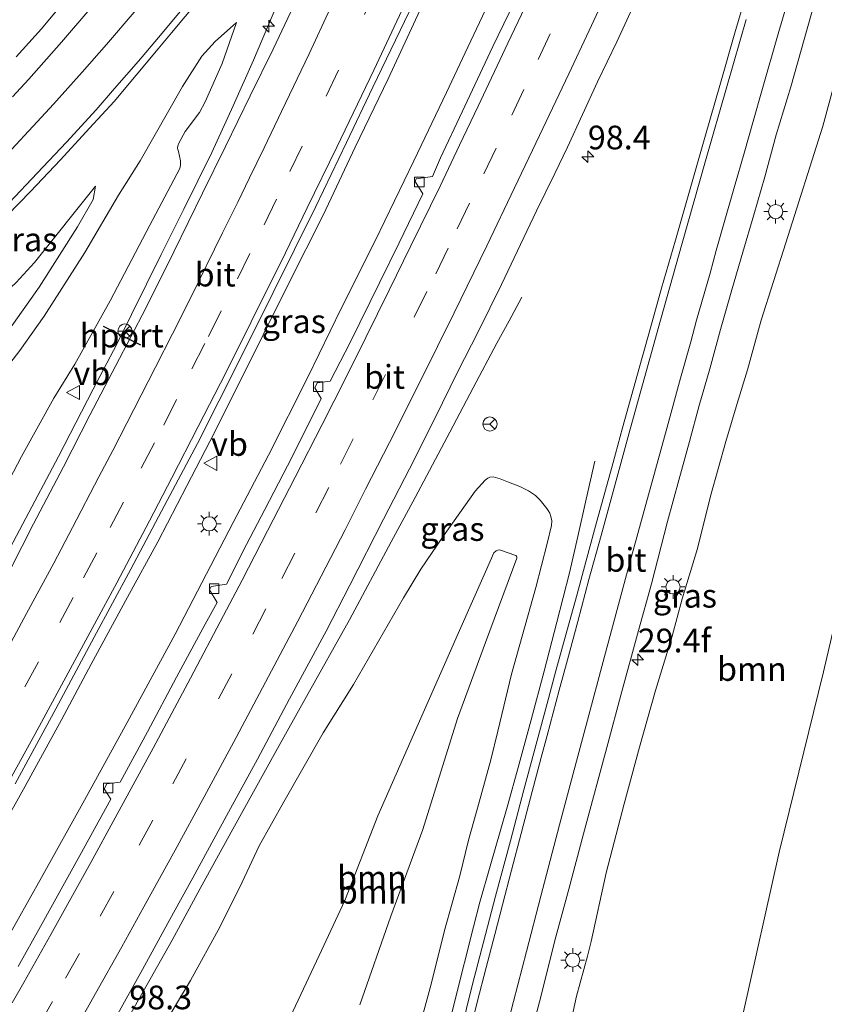
# Model space of a CAD drawing. Units: metres. Extents: x 142158 to 150002, y 468748 to 475002.
# Drawn here: x 145108 to 145193, y 471865 to 471969 of the extents above; entities that cross this region are included whole.
import ezdxf
from ezdxf.enums import TextEntityAlignment as Align

# ---------------------------------------------------------------- set-up
doc = ezdxf.new("R2010")
doc.units = ezdxf.units.M
doc.linetypes.add('VW-3-9_STREEP', pattern=[12, 3, -9])
doc.layers.get('0').update_dxf_attribs({"lineweight": 25})
for name, color, linetype, lineweight in [('B-ME-AM-KILOMETR-S-B1', 7, 'Continuous', 18), ('B-ME-BV-GELEIDECONSTRUCTIE-GELEIDERAIL-L-B1', 213, 'BV-GELEIDERAIL', 18), ('B-ME-GR-BOOM-GV-B6', 93, 'Continuous', 18), ('B-ME-GW-KRUINLIJN-L-B1', 93, 'Continuous', 18), ('B-ME-GW-TEENLIJN-L-B1', 93, 'Continuous', 18), ('B-ME-IE-GRASLAND-GV-B6', 93, 'Continuous', 18), ('B-ME-IE-MEUBILAIR_WEGMEUBILAIR-LICHTMAST-S-B1', 8, 'Continuous', 18), ('B-ME-VH-VERH_SOORT-BITUMEN-GV-B6', 8, 'IE-TERREINAFSCHEIDING-NATUURLIJK-HOUTWAL', 18), ('B-ME-VV-KOLK-S-B1', 8, 'Continuous', 18), ('B-ME-VW-MARKERING-39STREEP-015-L-B1', 255, 'VW-3-9_STREEP', 18), ('B-ME-VW-MARKERING-STREEP-015-L-B1', 7, 'Continuous', 18), ('B-ME-VW-MEUBILAIR_WEGMEUBILAIR-RONA-S-B1', 8, 'Continuous', 18), ('B-ME-VW-MEUBILAIR_WEGMEUBILAIR-VERKEERSBORD-S-B1', 8, 'Continuous', 18), ('B-ME-VW-PORTAAL-L-B1', 10, 'Continuous', 25)]:
    doc.layers.add(name, color=color, linetype=linetype, lineweight=lineweight)
doc.styles.add('NLCS-ISO', font='NLCS-ISO.TTF')
doc.linetypes.add('BV-GELEIDERAIL', pattern='A,10,-3,[108,NLCS.SHX,S=1,R=0,X=0,Y=0],-3', length=16)
doc.linetypes.add('IE-TERREINAFSCHEIDING-NATUURLIJK-HOUTWAL', pattern='A,7,-1.5,[67,NLCS.SHX,S=0.75,R=45,X=0,Y=0],-1.5,7,-1.5,[70,NLCS.SHX,S=0.75,R=0,X=0,Y=0],-1.5', length=20)

# ---------------------------------------------------------------- blocks, each defined once
blk = doc.blocks.new('verkeersbord')
for p, q in [((0, 0.75), (-0.75, -0.625)), ((0.75, -0.625), (0, 0.75)), ((-0.75, -0.625), (0.75, -0.625))]:
    blk.add_line(p, q)
blk = doc.blocks.new('wegwijzer')
for q in [(-0.53, -0.53), (0, 0.75), (0.53, -0.53)]:
    blk.add_line((0, 0), q)
blk.add_circle((0, 0), 0.75)
blk = doc.blocks.new('hecto')
for p, q in [((0, 0.625), (-0.625, 0)), ((0, -0.625), (0, 0.625)), ((-0.625, 0), (0.625, 0)), ((0.625, 0), (0, -0.625))]:
    blk.add_line(p, q)
blk = doc.blocks.new('kolk')
blk.add_lwpolyline([(-0.5, -0.5), (0.5, -0.5), (0.5, 0.5), (-0.5, 0.5)], close=True)
blk = doc.blocks.new('lantaarnpaal')
for p, q in [((0, 0.75), (0, 1.25)), ((-0.75, 0), (-1.25, 0)), ((-0.88, 0.88), (-0.53, 0.53)), ((0.53, 0.53), (0.88, 0.88)), ((0.75, 0), (1.25, 0)), ((-0.53, -0.53), (-0.88, -0.88)), ((0, -0.75), (0, -1.25)), ((0.53, -0.53), (0.88, -0.88))]:
    blk.add_line(p, q)
blk.add_circle((0, 0), 0.75)

msp = doc.modelspace()

# ---------------------------------------------------------------- linework, layer by layer
at = {"layer": 'B-ME-BV-GELEIDECONSTRUCTIE-GELEIDERAIL-L-B1'}
for points in [[(145099.5459, 471871.7166, 10.236), (145101.0042, 471874.2784, 10.2162), (145102.945, 471877.8072, 10.1262), (145106.1245, 471883.6003, 10.1162), (145108.7126, 471888.2869, 10.0612), (145112.5494, 471895.2966, 9.9862), (145115.702, 471901.1539, 9.8462), (145119.5263, 471908.216, 9.8312), (145122.7037, 471914.0888, 9.7212), (145125.7925, 471919.9693, 9.5812), (145128.2212, 471924.6796, 9.4962), (145131.1961, 471930.6262, 9.4562), (145136.5311, 471941.3984, 9.294), (145140.1766, 471948.5644, 9.1602), (145143.5307, 471955.7399, 9.0002), (145147.008, 471962.9506, 8.9032), (145150.363, 471970.1584, 8.7182), (145152.6122, 471975.0462, 8.6782), (145155.3725, 471981.09, 8.5082), (145158.7622, 471988.3864, 8.4032), (145160.3466, 471991.9433, 8.3632), (145163.0852, 471997.9603, 8.2982), (145165.8646, 472004.1277, 8.1932), (145167.2565, 472007.3013, 8.1626)], [(145104.4134, 471867.9192, 10.2551), (145105.2181, 471869.3524, 10.2384), (145110.4374, 471878.6515, 10.1084), (145114.9671, 471886.8002, 9.9634), (145119.4733, 471895.0056, 9.8634), (145124.5496, 471904.3406, 9.7934), (145130.6741, 471916.1152, 9.6504), (145134.3774, 471923.2101, 9.533), (145138.5737, 471931.5328, 9.368), (145142.0755, 471938.722, 9.203), (145145.6363, 471945.8624, 9.083), (145149.7249, 471954.285, 8.983), (145153.1654, 471961.5176, 8.823), (145155.4302, 471966.306, 8.758), (145158.8453, 471973.5511, 8.623), (145162.2303, 471980.7901, 8.458), (145165.5408, 471987.9862, 8.368), (145167.2244, 471991.6331, 8.283), (145169.4101, 471996.5165, 8.183), (145172.1258, 472002.5978, 8.093), (145173.182, 472005.0087, 8.0698)], [(145089.0757, 471880.7485, 9.9038), (145089.219, 471881.0053, 9.904), (145091.8704, 471885.7, 9.839), (145094.445, 471890.3319, 9.774), (145097.0747, 471894.9542, 9.754), (145100.3181, 471900.7571, 9.659), (145104.7538, 471908.971, 9.554), (145108.4848, 471915.9816, 9.4204), (145112.2476, 471923.0814, 9.3154), (145115.899, 471930.1733, 9.1754), (145118.3792, 471934.935, 9.1054), (145123.0845, 471944.4035, 9.0104), (145125.4597, 471949.1791, 8.9004), (145128.4058, 471955.1881, 8.8154), (145130.6732, 471960.0852, 8.7304), (145132.8098, 471964.9285, 8.6504), (145134.8983, 471969.8017, 8.3504), (145136.4203, 471973.4899, 8.1354), (145137.4771, 471975.9751, 7.9454), (145138.951, 471979.6693, 7.7354), (145140.4715, 471983.5517, 7.4804)], [(145116.0868, 471857.5441, 10.5304), (145118.3765, 471861.6204, 10.472), (145124.2318, 471872.0314, 10.352), (145127.4134, 471877.8726, 10.317), (145130.6275, 471883.7364, 10.237), (145135.1652, 471891.9422, 10.092), (145138.4126, 471897.7492, 9.987), (145142.9385, 471905.8555, 9.832), (145147.3485, 471914.0651, 9.727), (145149.8697, 471918.7472, 9.662), (145153.5196, 471925.6353, 9.472), (145155.9911, 471930.3252, 9.147), (145158.4903, 471935.0597, 8.7922), (145159.7695, 471937.4133, 8.6572), (145161.1201, 471939.8993, 8.5222)], [(145145.8895, 471831.7813, 8.2313), (145145.944, 471832.0245, 8.2332), (145147.1511, 471837.2209, 8.2598), (145148.0851, 471841.1053, 8.269), (145149.6224, 471847.6132, 8.294), (145150.9014, 471852.7481, 8.272), (145152.4702, 471859.2139, 8.319), (145154.0853, 471865.7648, 8.313), (145156.0196, 471873.4269, 8.369), (145156.6918, 471876.0435, 8.374), (145157.7762, 471879.8491, 8.379), (145158.8871, 471883.7256, 8.399), (145159.6427, 471886.3, 8.399), (145160.7321, 471890.2349, 8.394), (145162.1181, 471895.2761, 8.399), (145163.4684, 471900.4301, 8.334), (145164.8139, 471905.6047, 8.239), (145166.1433, 471910.7893, 8.109), (145167.0198, 471914.6464, 7.969), (145167.9086, 471918.5715, 7.884), (145168.833, 471922.5896, 7.749)]]:
    msp.add_polyline3d(points, dxfattribs=at)
at = {"layer": 'B-ME-GR-BOOM-GV-B6'}
for points in [[(145212.3288, 471983.5291, 3.1724), (145206.4946, 471959.3988, 3.11), (145201.7235, 471938.7284, 2.9276), (145197.9451, 471921.7841, 2.7658), (145192.9404, 471900.3376, 2.6858), (145188.2763, 471881.3291, 2.6658), (145184.4139, 471864.1414, 2.5858)], [(145184.4139, 471864.1414, 2.5858), (145188.2763, 471881.3291, 2.6658), (145192.9404, 471900.3376, 2.6858), (145197.9451, 471921.7841, 2.7658), (145201.7235, 471938.7284, 2.9276), (145206.4946, 471959.3988, 3.11), (145212.3288, 471983.5291, 3.1724)], [(145165.9225, 471861.7594, 7.1318), (145166.8958, 471866.1183, 7.244), (145168.0377, 471870.3321, 7.2644), (145168.4227, 471871.8979, 7.2294), (145169.999, 471879.1227, 7.3322), (145171.9168, 471886.4141, 7.273), (145173.5368, 471892.3976, 7.3332), (145175.2055, 471898.3938, 7.3032), (145176.9625, 471904.1042, 7.266), (145178.0176, 471908.0609, 7.276), (145179.6602, 471913.376, 7.177), (145181.0357, 471918.8955, 7.1906), (145182.633, 471924.6638, 7.1468), (145183.8307, 471928.6855, 7.1268), (145184.9119, 471932.2243, 7.1282), (145186.3732, 471937.4717, 7.0082), (145188.9831, 471945.6424, 7.0032), (145192.8857, 471957.9606, 6.8598), (145195.0701, 471966.1308, 6.7962), (145196.3065, 471970.5007, 6.8428)], [(145122.7545, 471862.0669, 9.19), (145126.1718, 471867.7806, 9.1776), (145129.2943, 471873.451, 9.117), (145131.6189, 471878.1409, 9.0966), (145133.4197, 471881.9698, 9.0566), (145136.0015, 471886.64, 8.9616), (145140.1432, 471893.9255, 8.7816), (145143.3773, 471899.0193, 8.5866), (145148.6435, 471908.155, 8.435), (145150.4723, 471911.2024, 8.3308), (145152.7722, 471914.6016, 8.3012), (145156.2046, 471919.4076, 8.2868), (145157.2577, 471920.5976, 8.2818), (145157.5166, 471920.7957, 8.2268), (145157.7355, 471920.8862, 8.1768), (145158.1051, 471920.9479, 8.1468), (145158.8197, 471920.7185, 8.0468), (145159.7269, 471920.3601, 7.9668), (145160.9175, 471919.9133, 7.8218), (145161.8149, 471919.4571, 7.7168), (145162.5545, 471918.9522, 7.6518), (145163.0356, 471918.4697, 7.6518), (145163.7602, 471917.6101, 7.6312), (145163.91, 471917.3923, 7.6312), (145164.0647, 471917.1149, 7.6262), (145164.1875, 471916.7445, 7.6262), (145164.2855, 471916.2732, 7.6212), (145164.2437, 471915.7839, 7.6162), (145163.7975, 471913.8943, 7.5212), (145162.5828, 471909.2669, 7.3486), (145161.1362, 471904.1098, 7.35), (145160.0319, 471900.1031, 7.3932), (145158.5993, 471894.0694, 7.4634), (145157.8549, 471891.0591, 7.4768), (145156.6159, 471886.5859, 7.4868), (145155.5066, 471882.576, 7.4768), (145154.588, 471878.8254, 7.4148), (145152.9502, 471873.0283, 7.3858), (145151.5455, 471867.3804, 7.3904), (145150.4874, 471863.5067, 7.3736)], [(145135.0361, 471860.3772, 4.7852), (145139.7474, 471870.4199, 5.0352), (145142.438, 471876.2232, 5.1702), (145145.9126, 471885.1631, 5.4402), (145149.7786, 471893.9431, 5.7352), (145154.4173, 471904.4096, 6.14), (145157.2836, 471910.8932, 6.6112), (145158.1629, 471912.8966, 6.8152), (145158.4226, 471913.1132, 6.8202), (145158.5691, 471913.2013, 6.8202), (145158.7559, 471913.2339, 6.7952), (145160.4836, 471912.628, 6.7602), (145160.558, 471912.5506, 6.7602), (145160.5902, 471912.4806, 6.7602), (145160.5789, 471912.3495, 6.7602), (145157.2881, 471903.4497, 6.1072), (145154.3255, 471895.4356, 5.7978), (145150.6774, 471883.7125, 5.4028), (145147.2826, 471874.5514, 5.1004), (145144.0333, 471865.1993, 4.7268)], [(145144.0333, 471865.1993, 4.7268), (145147.2826, 471874.5514, 5.1004), (145150.6774, 471883.7125, 5.4028), (145154.3255, 471895.4356, 5.7978), (145157.2881, 471903.4497, 6.1072), (145160.5789, 471912.3495, 6.7602), (145160.5902, 471912.4806, 6.7602), (145160.558, 471912.5506, 6.7602), (145160.4836, 471912.628, 6.7602), (145158.7559, 471913.2339, 6.7952), (145158.5691, 471913.2013, 6.8202), (145158.4226, 471913.1132, 6.8202), (145158.1629, 471912.8966, 6.8152), (145157.2836, 471910.8932, 6.6112), (145154.4173, 471904.4096, 6.14), (145149.7786, 471893.9431, 5.7352), (145145.9126, 471885.1631, 5.4402), (145142.438, 471876.2232, 5.1702), (145139.7474, 471870.4199, 5.0352), (145135.0361, 471860.3772, 4.7852)]]:
    msp.add_polyline3d(points, dxfattribs=at)
at = {"layer": 'B-ME-GW-KRUINLIJN-L-B1'}
for points in [[(145165.9225, 471861.7594, 7.1318), (145166.8958, 471866.1183, 7.244), (145168.0377, 471870.3321, 7.2644), (145168.4227, 471871.8979, 7.2294), (145169.999, 471879.1227, 7.3322), (145171.9168, 471886.4141, 7.273), (145173.5368, 471892.3976, 7.3332), (145175.2055, 471898.3938, 7.3032), (145176.9625, 471904.1042, 7.266), (145178.0176, 471908.0609, 7.276), (145179.6602, 471913.376, 7.177), (145181.0357, 471918.8955, 7.1906), (145182.633, 471924.6638, 7.1468), (145183.8307, 471928.6855, 7.1268), (145184.9119, 471932.2243, 7.1282), (145186.3732, 471937.4717, 7.0082), (145188.9831, 471945.6424, 7.0032), (145192.8857, 471957.9606, 6.8598), (145195.0701, 471966.1308, 6.7962), (145196.3065, 471970.5007, 6.8428), (145198.926, 471978.8107, 6.6988), (145199.0715, 471979.3252, 6.6976), (145200.8376, 471985.5703, 6.6838), (145203.4236, 471993.3082, 6.5417)], [(145105.3367, 471917.4205, 8.2048), (145108.3251, 471923.0811, 8.1548), (145111.7546, 471929.2524, 8.0748), (145113.9516, 471932.8349, 7.9848), (145117.6965, 471939.5178, 8.1354), (145121.8917, 471947.5004, 7.869), (145125.0411, 471953.4968, 7.884), (145125.1101, 471953.844, 7.869), (145125.1148, 471954.2923, 7.849), (145124.8836, 471955.2772, 7.809), (145124.8126, 471955.4749, 7.804), (145124.794, 471955.6425, 7.799), (145124.8172, 471955.8768, 7.799), (145124.9173, 471956.1745, 7.804), (145125.5957, 471957.4069, 7.859), (145127.1057, 471959.3845, 7.7151), (145127.7298, 471960.52, 7.6667), (145129.5071, 471964.5601, 7.4902), (145131.0211, 471968.893, 7.3989)], [(145065.3626, 471903.8129, 6.5737), (145066.4608, 471904.6697, 6.5792), (145069.4038, 471906.9187, 6.6092), (145074.7425, 471911.6147, 6.6492), (145080.3578, 471916.5359, 6.6492), (145082.3952, 471918.3742, 6.6692), (145088.1611, 471923.476, 6.6592), (145091.3964, 471926.3905, 6.6242), (145094.8095, 471929.3898, 6.6242), (145098.2891, 471932.5957, 6.6492), (145101.7372, 471935.8128, 6.6042), (145107.7812, 471941.4677, 6.7427), (145109.7257, 471943.5546, 6.7557), (145116.1536, 471951.6318, 6.9533)], [(145150.4874, 471863.5067, 7.3736), (145151.5455, 471867.3804, 7.3904), (145152.9502, 471873.0283, 7.3858), (145154.588, 471878.8254, 7.4148), (145155.5066, 471882.576, 7.4768), (145156.6159, 471886.5859, 7.4868), (145157.8549, 471891.0591, 7.4768), (145158.5993, 471894.0694, 7.4634), (145160.0319, 471900.1031, 7.3932), (145161.1362, 471904.1098, 7.35), (145162.5828, 471909.2669, 7.3486), (145163.7975, 471913.8943, 7.5212), (145164.2437, 471915.7839, 7.6162), (145164.2855, 471916.2732, 7.6212), (145164.1875, 471916.7445, 7.6262), (145164.0647, 471917.1149, 7.6262), (145163.91, 471917.3923, 7.6312), (145163.7602, 471917.6101, 7.6312), (145163.0356, 471918.4697, 7.6518), (145162.5545, 471918.9522, 7.6518), (145161.8149, 471919.4571, 7.7168), (145160.9175, 471919.9133, 7.8218), (145159.7269, 471920.3601, 7.9668), (145158.8197, 471920.7185, 8.0468), (145158.1051, 471920.9479, 8.1468), (145157.7355, 471920.8862, 8.1768), (145157.5166, 471920.7957, 8.2268), (145157.2577, 471920.5976, 8.2818), (145156.2046, 471919.4076, 8.2868), (145152.7722, 471914.6016, 8.3012), (145150.4723, 471911.2024, 8.3308), (145148.6435, 471908.155, 8.435), (145143.3773, 471899.0193, 8.5866), (145140.1432, 471893.9255, 8.7816), (145136.0015, 471886.64, 8.9616), (145133.4197, 471881.9698, 9.0566), (145131.6189, 471878.1409, 9.0966), (145129.2943, 471873.451, 9.117), (145126.1718, 471867.7806, 9.1776), (145122.7545, 471862.0669, 9.19)]]:
    msp.add_polyline3d(points, dxfattribs=at)
at = {"layer": 'B-ME-GW-TEENLIJN-L-B1'}
for points in [[(145171.4402, 471809.7883, 2.0883), (145171.8467, 471811.4433, 2.1184), (145172.914, 471815.9759, 2.1034), (145175.8364, 471826.4873, 2.1184), (145176.454, 471829.2336, 2.1734), (145177.7587, 471834.1843, 2.234), (145179.2173, 471840.1341, 2.2188), (145180.7778, 471847.6988, 2.3868), (145182.2275, 471854.6133, 2.4708), (145183.2781, 471859.3153, 2.5358), (145184.4139, 471864.1414, 2.5858), (145188.2763, 471881.3291, 2.6658), (145192.9404, 471900.3376, 2.6858), (145197.9451, 471921.7841, 2.7658), (145201.7235, 471938.7284, 2.9276), (145206.4946, 471959.3988, 3.11), (145212.3288, 471983.5291, 3.1724), (145213.7174, 471988.5856, 3.108), (145213.9234, 471989.2458, 3.1058)], [(145074.8157, 471894.588, 3.2566), (145075.9777, 471896.0321, 3.3049), (145078.3717, 471899.2314, 3.4506), (145079.7492, 471900.9836, 3.5256), (145084.7771, 471906.9645, 3.8256), (145089.4797, 471912.4983, 4.2456), (145094.1973, 471917.5699, 4.6356), (145099.9, 471924.1522, 5.2356), (145104.5017, 471929.541, 6.0336), (145108.1663, 471934.2558, 6.4116), (145110.7275, 471937.9092, 6.6092), (145115.0034, 471944.6101, 6.8986), (145118.5591, 471950.6591, 7.0036), (145120.8718, 471954.3015, 6.9786), (145125.3157, 471962.1281, 7.0751), (145127.3514, 471965.3307, 7.1743), (145128.7761, 471966.8926, 7.2515), (145131.0211, 471968.893, 7.3989)], [(145116.1536, 471951.6318, 6.9533), (145115.9058, 471950.2173, 6.8742), (145114.2353, 471947.3157, 6.7754), (145110.1866, 471940.9545, 6.5428), (145106.6364, 471935.9226, 6.3978), (145103.8001, 471931.9603, 6.1278), (145102.01, 471929.7165, 5.6928), (145099.8495, 471927.0942, 5.1728), (145098.812, 471925.7886, 4.9978), (145096.3358, 471922.7279, 4.8228), (145091.59, 471916.8847, 4.2678), (145089.0943, 471913.8452, 4.1578), (145082.239, 471906.3052, 3.6426), (145077.3206, 471900.8585, 3.354), (145074.3395, 471897.953, 3.2486), (145072.9564, 471896.4023, 3.1936)], [(145144.0333, 471865.1993, 4.7268), (145147.2826, 471874.5514, 5.1004), (145150.6774, 471883.7125, 5.4028), (145154.3255, 471895.4356, 5.7978), (145157.2881, 471903.4497, 6.1072), (145160.5789, 471912.3495, 6.7602), (145160.5902, 471912.4806, 6.7602), (145160.558, 471912.5506, 6.7602), (145160.4836, 471912.628, 6.7602), (145158.7559, 471913.2339, 6.7952), (145158.5691, 471913.2013, 6.8202), (145158.4226, 471913.1132, 6.8202), (145158.1629, 471912.8966, 6.8152), (145157.2836, 471910.8932, 6.6112), (145154.4173, 471904.4096, 6.14), (145149.7786, 471893.9431, 5.7352), (145145.9126, 471885.1631, 5.4402), (145142.438, 471876.2232, 5.1702), (145139.7474, 471870.4199, 5.0352), (145135.0361, 471860.3772, 4.7852)]]:
    msp.add_polyline3d(points, dxfattribs=at)
at = {"layer": 'B-ME-IE-GRASLAND-GV-B6'}
for points in [[(145139.9647, 472017.8605, 5.5616), (145144.8948, 472015.9531, 6.1886), (145143.612, 472013.8664, 6.186), (145141.9231, 472011.2334, 6.1854), (145139.9746, 472008.3039, 6.2254), (145137.9655, 472005.1952, 6.2604), (145135.7759, 472001.8906, 6.2804), (145133.5727, 471998.6127, 6.2754), (145131.0982, 471995.0281, 6.2604), (145129.3594, 471992.4734, 6.3054), (145127.392, 471989.7289, 6.2954), (145125.4951, 471987.0982, 6.3204), (145123.7674, 471984.7736, 6.3204), (145121.9884, 471982.4272, 6.2954), (145120.0929, 471979.9787, 6.3104), (145118.7998, 471978.3763, 6.3034), (145115.394, 471974.1802, 6.3034), (145112.5264, 471970.7161, 6.3408), (145110.4461, 471968.2324, 6.3834), (145107.7865, 471965.2736, 6.418)], [(145107.6552, 471888.5378, 9.366), (145111.9652, 471896.4533, 9.276), (145116.0009, 471904.0242, 9.1844), (145119.862, 471911.1841, 9.0644), (145123.1192, 471917.3148, 9.0044), (145126.9115, 471924.4506, 8.8644), (145131.414, 471933.377, 8.7294), (145134.8854, 471940.3854, 8.5836), (145139.3714, 471949.4849, 8.4636), (145142.6065, 471956.2365, 8.3186), (145145.41, 471962.057, 8.2236), (145150.1789, 471972.0463, 8.0236), (145153.2607, 471978.6659, 7.9036), (145156.3333, 471985.3622, 7.7686), (145158.9727, 471990.9804, 7.6586), (145162.039, 471997.7774, 7.5586), (145164.6025, 472003.4793, 7.4136), (145166.4381, 472007.6179, 7.3399), (145175.3361, 472004.1753, 7.2627)], [(145185.2955, 471973.6527, 7.3701), (145183.5947, 471967.7978, 7.4251), (145182.0701, 471962.5107, 7.4301), (145180.4343, 471956.7678, 7.4701), (145179.6536, 471954.0331, 7.5001), (145178.4674, 471949.8658, 7.5101), (145177.3246, 471945.9047, 7.5251), (145175.8652, 471940.8506, 7.5651), (145174.6917, 471936.6771, 7.5763), (145173.5531, 471932.6488, 7.5501), (145171.7334, 471926.1004, 7.6109), (145170.7383, 471922.465, 7.6101), (145168.886, 471915.7245, 7.671), (145167.8733, 471911.9734, 7.661), (145166.9417, 471908.5376, 7.666), (145165.6943, 471903.9923, 7.6956), (145164.7164, 471900.4435, 7.7056), (145163.8007, 471897.0051, 7.7106), (145162.7411, 471893.1152, 7.7156), (145161.34, 471887.8878, 7.7168), (145159.9071, 471882.4923, 7.7232), (145158.3277, 471876.6738, 7.7082), (145157.2668, 471872.6265, 7.7132), (145155.8829, 471867.2534, 7.7082), (145154.6848, 471862.3836, 7.6962)], [(145160.9396, 471972.3357, 7.8346), (145158.0727, 471966.3584, 7.9646), (145154.8331, 471959.4749, 8.0496), (145152.523, 471954.5957, 8.1746), (145151.6791, 471952.6559, 8.2096), (145149.9853, 471952.3879, 8.1836), (145149.8477, 471952.1175, 8.1836), (145150.683, 471950.8148, 8.2146), (145148.1884, 471945.6544, 8.2946), (145146.1005, 471941.4145, 8.3546), (145142.9997, 471935.1324, 8.4896), (145140.8964, 471931.0433, 8.6046), (145139.5408, 471930.8524, 8.5476), (145139.2889, 471930.3482, 8.5476), (145139.9619, 471929.2106, 8.5996), (145136.8837, 471923.0628, 8.7196), (145134.0095, 471917.482, 8.8296), (145132.0661, 471913.8086, 8.8996), (145129.9571, 471909.6107, 8.9296), (145128.3562, 471909.3667, 8.8646), (145128.1836, 471909.0203, 8.8646), (145128.9887, 471907.6842, 8.9746), (145127.7227, 471905.3839, 8.9796), (145124.7023, 471899.797, 9.0496), (145121.6183, 471894.0239, 9.1546), (145118.7548, 471888.7161, 9.1996), (145117.3421, 471888.5177, 9.1509), (145117.0669, 471887.9886, 9.1553), (145117.7554, 471886.9078, 9.2446), (145114.4889, 471880.9461, 9.3096), (145110.3286, 471873.4484, 9.3596), (145107.9877, 471869.2439, 9.4396)], [(145105.5793, 471947.2837, 6.9178), (145109.2708, 471951.0567, 6.9028), (145112.4552, 471954.4181, 6.9013), (145115.5131, 471957.7277, 6.9278), (145118.0987, 471960.576, 6.8874), (145122.7388, 471966.103, 6.8578), (145124.1653, 471967.81, 6.8628), (145127.04, 471971.2861, 6.8328)], [(145137.6553, 471972.0084, 7.8061), (145134.8732, 471966.1006, 7.9137), (145132.4723, 471961.146, 7.9915), (145129.8542, 471955.8106, 8.135), (145127.4378, 471950.868, 8.2278), (145124.4162, 471944.7043, 8.3206), (145121.4687, 471938.739, 8.4356), (145118.291, 471932.698, 8.5195), (145115.559, 471927.4516, 8.6035), (145112.785, 471921.9979, 8.6698), (145109.6, 471915.9598, 8.7582), (145106.0205, 471908.9711, 8.8731)], [(145118.3242, 471863.9372, 9.782), (145121.1187, 471868.9373, 9.722), (145123.984, 471874.1974, 9.687), (145126.4081, 471878.6095, 9.642), (145130.1651, 471885.5318, 9.582), (145133.2437, 471891.1366, 9.457), (145136.62, 471897.49, 9.367), (145140.4909, 471904.6446, 9.262), (145142.9891, 471909.4843, 9.1716), (145146.5111, 471916.4775, 9.0906), (145149.8185, 471922.874, 8.949), (145152.7575, 471928.7629, 8.864), (145154.383, 471932.039, 8.812), (145156.5233, 471936.2257, 8.732), (145158.9831, 471941.2531, 8.617), (145162.6679, 471949.0137, 8.527), (145164.6101, 471952.9672, 8.457), (145165.9457, 471955.7438, 8.362), (145169.1136, 471962.626, 8.262), (145171.1318, 471966.85, 8.197), (145173.4271, 471971.8471, 8.102)], [(145161.7316, 471860.7544, 7.518), (145163.1092, 471866.0258, 7.518), (145164.6037, 471871.9796, 7.528), (145166.064, 471877.405, 7.523), (145167.6295, 471883.2426, 7.503), (145170.1949, 471892.7523, 7.508), (145171.563, 471897.8907, 7.513), (145173.4413, 471904.6969, 7.513), (145174.791, 471909.6267, 7.503), (145176.4855, 471916.215, 7.4493), (145177.6947, 471920.5913, 7.4643), (145178.7934, 471924.6791, 7.4443), (145179.839, 471928.4739, 7.4043), (145180.9506, 471932.3287, 7.4043), (145182.087, 471936.504, 7.3793), (145183.2852, 471940.6893, 7.3643), (145184.4363, 471944.6687, 7.3593), (145185.5818, 471948.6074, 7.3293), (145186.7385, 471952.5981, 7.2743), (145187.948, 471957.0562, 7.2793), (145189.5107, 471962.0904, 7.2243), (145190.8944, 471967.1147, 7.1843), (145192.0448, 471971.2354, 7.1993)], [(145196.3065, 471970.5007, 6.8428), (145195.0701, 471966.1308, 6.7962), (145192.8857, 471957.9606, 6.8598), (145188.9831, 471945.6424, 7.0032), (145186.3732, 471937.4717, 7.0082), (145184.9119, 471932.2243, 7.1282), (145183.8307, 471928.6855, 7.1268), (145182.633, 471924.6638, 7.1468), (145181.0357, 471918.8955, 7.1906), (145179.6602, 471913.376, 7.177), (145178.0176, 471908.0609, 7.276), (145176.9625, 471904.1042, 7.266), (145175.2055, 471898.3938, 7.3032), (145173.5368, 471892.3976, 7.3332), (145171.9168, 471886.4141, 7.273), (145169.999, 471879.1227, 7.3322), (145168.4227, 471871.8979, 7.2294), (145168.0377, 471870.3321, 7.2644), (145166.8958, 471866.1183, 7.244), (145165.9225, 471861.7594, 7.1318)], [(145105.3367, 471917.4205, 8.2048), (145108.3251, 471923.0811, 8.1548), (145111.7546, 471929.2524, 8.0748), (145113.9516, 471932.8349, 7.9848), (145117.6965, 471939.5178, 8.1354), (145121.8917, 471947.5004, 7.869), (145125.0411, 471953.4968, 7.884), (145125.1101, 471953.844, 7.869), (145125.1148, 471954.2923, 7.849), (145124.8836, 471955.2772, 7.809), (145124.8126, 471955.4749, 7.804), (145124.794, 471955.6425, 7.799), (145124.8172, 471955.8768, 7.799), (145124.9173, 471956.1745, 7.804), (145125.5957, 471957.4069, 7.859), (145127.1057, 471959.3845, 7.7151), (145127.7298, 471960.52, 7.6667), (145129.5071, 471964.5601, 7.4902), (145131.0211, 471968.893, 7.3989), (145128.7761, 471966.8926, 7.2515), (145127.3514, 471965.3307, 7.1743), (145125.3157, 471962.1281, 7.0751), (145120.8718, 471954.3015, 6.9786), (145118.5591, 471950.6591, 7.0036), (145115.0034, 471944.6101, 6.8986), (145110.7275, 471937.9092, 6.6092), (145108.1663, 471934.2558, 6.4116), (145104.5017, 471929.541, 6.0336)], [(145104.5017, 471929.541, 6.0336), (145108.1663, 471934.2558, 6.4116), (145110.7275, 471937.9092, 6.6092), (145115.0034, 471944.6101, 6.8986), (145118.5591, 471950.6591, 7.0036), (145120.8718, 471954.3015, 6.9786), (145125.3157, 471962.1281, 7.0751), (145127.3514, 471965.3307, 7.1743), (145128.7761, 471966.8926, 7.2515), (145131.0211, 471968.893, 7.3989), (145129.5071, 471964.5601, 7.4902), (145127.7298, 471960.52, 7.6667), (145127.1057, 471959.3845, 7.7151), (145125.5957, 471957.4069, 7.859), (145124.9173, 471956.1745, 7.804), (145124.8172, 471955.8768, 7.799), (145124.794, 471955.6425, 7.799), (145124.8126, 471955.4749, 7.804), (145124.8836, 471955.2772, 7.809), (145125.1148, 471954.2923, 7.849), (145125.1101, 471953.844, 7.869), (145125.0411, 471953.4968, 7.884), (145121.8917, 471947.5004, 7.869), (145117.6965, 471939.5178, 8.1354), (145113.9516, 471932.8349, 7.9848), (145111.7546, 471929.2524, 8.0748), (145108.3251, 471923.0811, 8.1548), (145105.3367, 471917.4205, 8.2048)], [(145107.7812, 471941.4677, 6.7427), (145109.7257, 471943.5546, 6.7557), (145116.1536, 471951.6318, 6.9533), (145115.9058, 471950.2173, 6.8742), (145114.2353, 471947.3157, 6.7754), (145110.1866, 471940.9545, 6.5428), (145106.6364, 471935.9226, 6.3978)], [(145106.6364, 471935.9226, 6.3978), (145110.1866, 471940.9545, 6.5428), (145114.2353, 471947.3157, 6.7754), (145115.9058, 471950.2173, 6.8742), (145116.1536, 471951.6318, 6.9533), (145109.7257, 471943.5546, 6.7557), (145107.7812, 471941.4677, 6.7427)], [(145150.4874, 471863.5067, 7.3736), (145151.5455, 471867.3804, 7.3904), (145152.9502, 471873.0283, 7.3858), (145154.588, 471878.8254, 7.4148), (145155.5066, 471882.576, 7.4768), (145156.6159, 471886.5859, 7.4868), (145157.8549, 471891.0591, 7.4768), (145158.5993, 471894.0694, 7.4634), (145160.0319, 471900.1031, 7.3932), (145161.1362, 471904.1098, 7.35), (145162.5828, 471909.2669, 7.3486), (145163.7975, 471913.8943, 7.5212), (145164.2437, 471915.7839, 7.6162), (145164.2855, 471916.2732, 7.6212), (145164.1875, 471916.7445, 7.6262), (145164.0647, 471917.1149, 7.6262), (145163.91, 471917.3923, 7.6312), (145163.7602, 471917.6101, 7.6312), (145163.0356, 471918.4697, 7.6518), (145162.5545, 471918.9522, 7.6518), (145161.8149, 471919.4571, 7.7168), (145160.9175, 471919.9133, 7.8218), (145159.7269, 471920.3601, 7.9668), (145158.8197, 471920.7185, 8.0468), (145158.1051, 471920.9479, 8.1468), (145157.7355, 471920.8862, 8.1768), (145157.5166, 471920.7957, 8.2268), (145157.2577, 471920.5976, 8.2818), (145156.2046, 471919.4076, 8.2868), (145152.7722, 471914.6016, 8.3012), (145150.4723, 471911.2024, 8.3308), (145148.6435, 471908.155, 8.435), (145143.3773, 471899.0193, 8.5866), (145140.1432, 471893.9255, 8.7816), (145136.0015, 471886.64, 8.9616), (145133.4197, 471881.9698, 9.0566), (145131.6189, 471878.1409, 9.0966), (145129.2943, 471873.451, 9.117), (145126.1718, 471867.7806, 9.1776), (145122.7545, 471862.0669, 9.19)]]:
    msp.add_polyline3d(points, dxfattribs=at)
at = {"layer": 'B-ME-VH-VERH_SOORT-BITUMEN-GV-B6'}
for points in [[(145154.6848, 471862.3836, 7.6962), (145155.8829, 471867.2534, 7.7082), (145157.2668, 471872.6265, 7.7132), (145158.3277, 471876.6738, 7.7082), (145159.9071, 471882.4923, 7.7232), (145161.34, 471887.8878, 7.7168), (145162.7411, 471893.1152, 7.7156), (145163.8007, 471897.0051, 7.7106), (145164.7164, 471900.4435, 7.7056), (145165.6943, 471903.9923, 7.6956), (145166.9417, 471908.5376, 7.666), (145167.8733, 471911.9734, 7.661), (145168.886, 471915.7245, 7.671), (145170.7383, 471922.465, 7.6101), (145171.7334, 471926.1004, 7.6109), (145173.5531, 471932.6488, 7.5501), (145174.6917, 471936.6771, 7.5763), (145175.8652, 471940.8506, 7.5651), (145177.3246, 471945.9047, 7.5251), (145178.4674, 471949.8658, 7.5101), (145179.6536, 471954.0331, 7.5001), (145180.4343, 471956.7678, 7.4701), (145182.0701, 471962.5107, 7.4301), (145183.5947, 471967.7978, 7.4251), (145185.2955, 471973.6527, 7.3701)], [(145107.9877, 471869.2439, 9.4396), (145110.3286, 471873.4484, 9.3596), (145114.4889, 471880.9461, 9.3096), (145117.7554, 471886.9078, 9.2446), (145117.0669, 471887.9886, 9.1553), (145117.3421, 471888.5177, 9.1509), (145118.7548, 471888.7161, 9.1996), (145121.6183, 471894.0239, 9.1546), (145124.7023, 471899.797, 9.0496), (145127.7227, 471905.3839, 8.9796), (145128.9887, 471907.6842, 8.9746), (145128.1836, 471909.0203, 8.8646), (145128.3562, 471909.3667, 8.8646), (145129.9571, 471909.6107, 8.9296), (145132.0661, 471913.8086, 8.8996), (145134.0095, 471917.482, 8.8296), (145136.8837, 471923.0628, 8.7196), (145139.9619, 471929.2106, 8.5996), (145139.2889, 471930.3482, 8.5476), (145139.5408, 471930.8524, 8.5476), (145140.8964, 471931.0433, 8.6046), (145142.9997, 471935.1324, 8.4896), (145146.1005, 471941.4145, 8.3546), (145148.1884, 471945.6544, 8.2946), (145150.683, 471950.8148, 8.2146), (145149.8477, 471952.1175, 8.1836), (145149.9853, 471952.3879, 8.1836), (145151.6791, 471952.6559, 8.2096), (145152.523, 471954.5957, 8.1746), (145154.8331, 471959.4749, 8.0496), (145158.0727, 471966.3584, 7.9646), (145160.9396, 471972.3357, 7.8346)], [(145127.04, 471971.2861, 6.8328), (145124.1653, 471967.81, 6.8628), (145122.7388, 471966.103, 6.8578), (145118.0987, 471960.576, 6.8874), (145115.5131, 471957.7277, 6.9278), (145112.4552, 471954.4181, 6.9013), (145109.2708, 471951.0567, 6.9028), (145105.5793, 471947.2837, 6.9178)], [(145106.0205, 471908.9711, 8.8731), (145109.6, 471915.9598, 8.7582), (145112.785, 471921.9979, 8.6698), (145115.559, 471927.4516, 8.6035), (145118.291, 471932.698, 8.5195), (145121.4687, 471938.739, 8.4356), (145124.4162, 471944.7043, 8.3206), (145127.4378, 471950.868, 8.2278), (145129.8542, 471955.8106, 8.135), (145132.4723, 471961.146, 7.9915), (145134.8732, 471966.1006, 7.9137), (145137.6553, 471972.0084, 7.8061)], [(145150.1789, 471972.0463, 8.0236), (145145.41, 471962.057, 8.2236), (145142.6065, 471956.2365, 8.3186), (145139.3714, 471949.4849, 8.4636), (145134.8854, 471940.3854, 8.5836), (145131.414, 471933.377, 8.7294), (145126.9115, 471924.4506, 8.8644), (145123.1192, 471917.3148, 9.0044), (145119.862, 471911.1841, 9.0644), (145116.0009, 471904.0242, 9.1844), (145111.9652, 471896.4533, 9.276), (145107.6552, 471888.5378, 9.366)], [(145173.4271, 471971.8471, 8.102), (145171.1318, 471966.85, 8.197), (145169.1136, 471962.626, 8.262), (145165.9457, 471955.7438, 8.362), (145164.6101, 471952.9672, 8.457), (145162.6679, 471949.0137, 8.527), (145158.9831, 471941.2531, 8.617), (145156.5233, 471936.2257, 8.732), (145154.383, 471932.039, 8.812), (145152.7575, 471928.7629, 8.864), (145149.8185, 471922.874, 8.949), (145146.5111, 471916.4775, 9.0906), (145142.9891, 471909.4843, 9.1716), (145140.4909, 471904.6446, 9.262), (145136.62, 471897.49, 9.367), (145133.2437, 471891.1366, 9.457), (145130.1651, 471885.5318, 9.582), (145126.4081, 471878.6095, 9.642), (145123.984, 471874.1974, 9.687), (145121.1187, 471868.9373, 9.722), (145118.3242, 471863.9372, 9.782)], [(145107.7865, 471965.2736, 6.418), (145110.4461, 471968.2324, 6.3834), (145112.5264, 471970.7161, 6.3408)], [(145192.0448, 471971.2354, 7.1993), (145190.8944, 471967.1147, 7.1843), (145189.5107, 471962.0904, 7.2243), (145187.948, 471957.0562, 7.2793), (145186.7385, 471952.5981, 7.2743), (145185.5818, 471948.6074, 7.3293), (145184.4363, 471944.6687, 7.3593), (145183.2852, 471940.6893, 7.3643), (145182.087, 471936.504, 7.3793), (145180.9506, 471932.3287, 7.4043), (145179.839, 471928.4739, 7.4043), (145178.7934, 471924.6791, 7.4443), (145177.6947, 471920.5913, 7.4643), (145176.4855, 471916.215, 7.4493), (145174.791, 471909.6267, 7.503), (145173.4413, 471904.6969, 7.513), (145171.563, 471897.8907, 7.513), (145170.1949, 471892.7523, 7.508), (145167.6295, 471883.2426, 7.503), (145166.064, 471877.405, 7.523), (145164.6037, 471871.9796, 7.528), (145163.1092, 471866.0258, 7.518), (145161.7316, 471860.7544, 7.518)]]:
    msp.add_polyline3d(points, dxfattribs=at)
at = {"layer": 'B-ME-VW-MARKERING-39STREEP-015-L-B1'}
for points in [[(145095.5405, 471875.104, 9.511), (145096.0098, 471875.9353, 9.508), (145098.6918, 471880.6607, 9.4422), (145102.5952, 471887.6674, 9.3572), (145105.8283, 471893.4989, 9.3022), (145108.6885, 471898.7722, 9.1972), (145112.3638, 471905.5629, 9.1272), (145114.8817, 471910.2563, 9.0672), (145117.6965, 471915.5909, 8.9822), (145120.9779, 471921.8502, 8.8922), (145123.3601, 471926.405, 8.8272), (145126.3228, 471932.3261, 8.7222), (145128.0724, 471935.7652, 8.6622), (145131.1096, 471941.822, 8.5622), (145133.9376, 471947.5452, 8.4822), (145136.6586, 471953.1526, 8.3412), (145140.4859, 471961.1348, 8.2116), (145144.532, 471969.7439, 8.0466), (145147.2063, 471975.4486, 7.9514), (145151.063, 471983.6604, 7.7918), (145154.9608, 471992.1632, 7.6318), (145156.9033, 471996.4672, 7.5368), (145159.5234, 472002.2631, 7.3918), (145162.5791, 472009.111, 7.3165)], [(145110.1121, 471862.9223, 9.7178), (145112.9878, 471867.9938, 9.6743), (145116.6305, 471874.5487, 9.5905), (145120.7646, 471882.0438, 9.4843), (145124.2927, 471888.5202, 9.4193), (145129.1068, 471897.4942, 9.2593), (145132.7456, 471904.3402, 9.2093), (145135.7874, 471910.206, 9.1143), (145139.3779, 471917.1356, 9.0093), (145141.9927, 471922.2621, 8.9193), (145145.4144, 471929.062, 8.8053), (145149.7618, 471937.7974, 8.6489), (145152.0299, 471942.383, 8.5539), (145154.3088, 471947.1169, 8.4924), (145157.1114, 471952.9188, 8.4039), (145160.0757, 471959.1053, 8.2839), (145162.8247, 471964.9897, 8.1789), (145166.5141, 471972.9132, 8.0289), (145169.5677, 471979.4858, 7.9239), (145173.8904, 471988.9741, 7.7139), (145177.1887, 471996.2657, 7.608), (145179.9253, 472002.3997, 7.4699)]]:
    msp.add_polyline3d(points, dxfattribs=at)
at = {"layer": 'B-ME-VW-MARKERING-STREEP-015-L-B1'}
for points in [[(145107.3951, 471961.0632, 6.5277), (145109.0955, 471962.9087, 6.528), (145112.5701, 471966.8061, 6.5677), (145118.7395, 471974.0566, 6.5527), (145120.9987, 471976.8131, 6.5127), (145125.0474, 471981.9265, 6.5272), (145126.8459, 471984.2905, 6.5322), (145129.344, 471987.6304, 6.5027), (145132.4548, 471991.917, 6.5372), (145135.0776, 471995.6469, 6.5077), (145138.1366, 472000.0531, 6.4677), (145141.5211, 472005.1205, 6.4727), (145145.2092, 472010.8927, 6.423), (145147.6825, 472014.8745, 6.423)], [(145106.8521, 471955.0286, 6.7385), (145109.9929, 471958.4105, 6.7435), (145111.6994, 471960.2688, 6.7385), (145114.7214, 471963.6485, 6.7335), (145117.2978, 471966.5844, 6.74), (145120.4263, 471970.2355, 6.7235), (145123.232, 471973.6703, 6.7327), (145125.8437, 471976.936, 6.7135), (145129.6186, 471981.7688, 6.7285), (145132.6672, 471985.8464, 6.7263), (145134.4769, 471988.327, 6.7329), (145136.4347, 471991.0273, 6.7163), (145138.5005, 471993.9798, 6.7135), (145140.6538, 471997.1095, 6.6835), (145142.6452, 472000.0815, 6.6885), (145144.8035, 472003.3541, 6.6685), (145147.4348, 472007.4146, 6.6685), (145149.1427, 472010.1753, 6.6585), (145150.7593, 472012.7282, 6.6789), (145151.2232, 472013.5046, 6.6807)], [(145107.0598, 471949.9054, 6.906), (145110.0027, 471952.9994, 6.9069), (145113.0778, 471956.2785, 6.9119), (145116.1991, 471959.6817, 6.9269), (145118.1624, 471961.9151, 6.9163), (145120.665, 471964.8153, 6.8988), (145122.7926, 471967.3186, 6.8448), (145125.2854, 471970.3095, 6.8441), (145127.8646, 471973.5172, 6.8458), (145130.6677, 471977.0916, 6.8433), (145132.8284, 471979.9122, 6.842), (145135.2622, 471983.1511, 6.8444), (145137.5338, 471986.2287, 6.8413), (145139.9517, 471989.6412, 6.8219), (145142.1036, 471992.7022, 6.8369), (145144.4828, 471996.2003, 6.8319), (145146.7773, 471999.7137, 6.8469), (145148.4395, 472002.3371, 6.8469), (145150.0052, 472004.9261, 6.8407), (145151.7454, 472007.9326, 6.8269), (145153.6125, 472011.2211, 6.8169), (145154.2283, 472012.3419, 6.8373)], [(145106.8925, 471888.5565, 9.3958), (145109.7418, 471893.7487, 9.3108), (145112.5694, 471898.953, 9.2258), (145116.0527, 471905.3796, 9.1508), (145118.3822, 471909.7476, 9.0808), (145121.8448, 471916.2878, 8.9928), (145124.1982, 471920.8263, 8.9208), (145126.9832, 471926.2438, 8.8358), (145129.9215, 471931.9899, 8.7258), (145132.5778, 471937.3037, 8.6608), (145136.1972, 471944.5971, 8.5287), (145138.4847, 471949.3173, 8.4758), (145141.5865, 471955.7314, 8.3258), (145145.4934, 471963.8842, 8.1708), (145148.7533, 471970.7649, 8.0808), (145151.7114, 471977.1301, 7.9558), (145154.0802, 471982.265, 7.846), (145155.4566, 471985.2852, 7.7908), (145158.6319, 471992.1848, 7.6608), (145161.8001, 471999.2055, 7.5208), (145164.3756, 472004.8864, 7.4108), (145165.718, 472007.8966, 7.3469)], [(145107.3616, 471865.3941, 9.5924), (145108.5993, 471867.5531, 9.5589), (145111.4418, 471872.6326, 9.4989), (145115.6395, 471880.225, 9.4189), (145118.2187, 471884.9213, 9.3589), (145122.2099, 471892.2819, 9.2639), (145126.1695, 471899.6846, 9.1639), (145129.644, 471906.2913, 9.0889), (145131.6196, 471910.0376, 9.0189), (145134.2907, 471915.2228, 8.9239), (145137.2184, 471920.8953, 8.8539), (145140.0371, 471926.4465, 8.7489), (145142.5696, 471931.4729, 8.6639), (145144.6492, 471935.6332, 8.5939), (145147.1191, 471940.627, 8.454), (145149.4116, 471945.3342, 8.417), (145152.4856, 471951.6343, 8.2839), (145154.5561, 471955.9329, 8.2439), (145156.5216, 471960.0664, 8.1589), (145159.651, 471966.7079, 8.0689), (145162.8605, 471973.5463, 7.9239)], [(145113.1476, 471861.0283, 9.8039), (145116.159, 471866.4057, 9.7189), (145118.9227, 471871.3348, 9.6639), (145121.2596, 471875.5321, 9.633), (145124.5557, 471881.535, 9.5589), (145127.6066, 471887.1428, 9.4739), (145130.9794, 471893.4148, 9.4189), (145134.0756, 471899.2523, 9.3189), (145137.4709, 471905.7012, 9.2389), (145139.9538, 471910.4406, 9.1739), (145142.4667, 471915.3566, 9.0839), (145144.6359, 471919.6168, 9.0139), (145147.156, 471924.5714, 8.9339), (145149.6422, 471929.5127, 8.8253), (145152.2189, 471934.7001, 8.7429), (145153.9832, 471938.2465, 8.6539), (145157.4149, 471945.3364, 8.5889), (145160.3546, 471951.4366, 8.4839), (145162.9829, 471956.9773, 8.3739), (145166.0907, 471963.4785, 8.2689), (145168.23, 471968.0536, 8.1872), (145170.2304, 471972.3714, 8.0939)], [(145158.562, 471858.9745, 7.6464), (145160.2368, 471865.5339, 7.644), (145161.6091, 471870.8272, 7.6724), (145163.1233, 471876.6717, 7.6507), (145165.1034, 471884.1962, 7.643), (145166.5141, 471889.4624, 7.648), (145168.048, 471895.257, 7.6481), (145169.7122, 471901.4421, 7.648), (145171.551, 471908.3612, 7.638), (145172.4149, 471911.5109, 7.5775), (145174.2048, 471918.0321, 7.5568), (145175.2054, 471921.7045, 7.5468), (145176.4335, 471926.1617, 7.5468), (145177.8639, 471931.3455, 7.5168), (145178.9439, 471935.2, 7.5068), (145179.5564, 471937.4609, 7.4926), (145180.969, 471942.4298, 7.4968), (145181.6279, 471944.8376, 7.4718), (145182.3958, 471947.5394, 7.4568), (145183.5671, 471951.5969, 7.4453), (145184.5618, 471955.1078, 7.4318), (145185.5534, 471958.5947, 7.4018), (145186.4353, 471961.6945, 7.3744), (145188.2407, 471967.9461, 7.3706), (145189.7805, 471973.2008, 7.3245)], [(145105.0886, 471899.5367, 9.1443), (145108.8695, 471906.4988, 9.0393), (145111.7356, 471911.82, 8.9843), (145113.7123, 471915.5772, 8.9443), (145116.4982, 471920.9315, 8.8443), (145117.9585, 471923.7226, 8.8043), (145120.2031, 471928.0555, 8.7493), (145122.4851, 471932.522, 8.6693), (145124.2651, 471936.0375, 8.6143), (145126.1173, 471939.7445, 8.5593), (145129.5492, 471946.6922, 8.4343), (145131.1523, 471949.9152, 8.3743), (145132.4038, 471952.5143, 8.3343), (145133.9293, 471955.6592, 8.2318), (145135.7641, 471959.5108, 8.1593), (145138.6959, 471965.6002, 8.0793), (145140.9115, 471970.3635, 8.0113)], [(145155.4048, 471861.4417, 7.6891), (145156.4222, 471865.4668, 7.7289), (145157.3628, 471869.1376, 7.7066), (145158.2658, 471872.6248, 7.7241), (145159.0628, 471875.7626, 7.7341), (145160.0227, 471879.4085, 7.7441), (145161.0312, 471883.2728, 7.7491), (145162.0155, 471887.0511, 7.7241), (145163.1649, 471891.3002, 7.7074), (145163.7887, 471893.6154, 7.7424), (145165.062, 471898.4077, 7.7241), (145165.9411, 471901.6031, 7.7291), (145167.0144, 471905.6795, 7.7237), (145168.1956, 471910.1033, 7.7003), (145169.4724, 471914.7572, 7.6503), (145172.5542, 471925.9732, 7.6404), (145175.7427, 471937.4644, 7.5975), (145178.0264, 471945.6121, 7.5645), (145180.4889, 471954.2951, 7.5744), (145182.7636, 471962.2562, 7.4853), (145184.7803, 471969.199, 7.437)]]:
    msp.add_polyline3d(points, dxfattribs=at)
at = {"layer": 'B-ME-VW-PORTAAL-L-B1'}
msp.add_line((145116.9562, 471936.8437, 15.5112), (145120.8792, 471934.8632, 15.4925), dxfattribs=at)

# ---------------------------------------------------------------- block references
at = {"layer": 'B-ME-AM-KILOMETR-S-B1', "rotation": 90}
for p in [(145134.4175, 471968.5148, 7.8185), (145168.0808, 471954.7283, 8.3019), (145173.3404, 471901.6285, 7.5663)]:
    msp.add_blockref('hecto', p, dxfattribs=at)
at = {"layer": 'B-ME-IE-MEUBILAIR_WEGMEUBILAIR-LICHTMAST-S-B1', "rotation": 90}
for p in [(145187.8913, 471948.9344, 7.2845), (145128.1433, 471915.9778, 8.9345), (145177.064, 471909.32, 7.4395), (145166.4848, 471869.9167, 7.4722)]:
    msp.add_blockref('lantaarnpaal', p, dxfattribs=at)
at = {"layer": 'B-ME-VV-KOLK-S-B1', "rotation": 90}
for p in [(145150.3028, 471952.0582, 8.1836), (145139.6253, 471930.4501, 8.5476), (145128.6541, 471909.1279, 8.8646), (145117.4752, 471888.0929, 9.1509)]:
    msp.add_blockref('kolk', p, dxfattribs=at)
at = {"layer": 'B-ME-VW-MEUBILAIR_WEGMEUBILAIR-RONA-S-B1', "rotation": 90}
for p in [(145119.2493, 471936.3206, 16.8681), (145157.7478, 471926.5048, 12.46)]:
    msp.add_blockref('wegwijzer', p, dxfattribs=at)
at = {"layer": 'B-ME-VW-MEUBILAIR_WEGMEUBILAIR-VERKEERSBORD-S-B1', "rotation": 90}
for p in [(145113.8194, 471929.84, 8.154), (145128.3353, 471922.3709, 8.874)]:
    msp.add_blockref('verkeersbord', p, dxfattribs=at)

# ---------------------------------------------------------------- texts
at = {"layer": 'B-ME-AM-KILOMETR-S-B1', "ltscale": 0.2, "style": 'NLCS-ISO'}
for s, p in [('98.4', (145168.0808, 471954.7283, 8.3019)), ('29.4f', (145173.3404, 471901.6285, 7.5663)), ('98.3', (145119.7077, 471863.9415, 9.7971))]:
    msp.add_text(s, height=2.5, dxfattribs=at).set_placement(p, align=Align.BOTTOM_LEFT)
at = {"layer": 'B-ME-GR-BOOM-GV-B6', "ltscale": 0.2, "style": 'NLCS-ISO'}
for p in [(145185.3777, 471900.6474), (145145.3009, 471878.6267), (145145.3802, 471877.1168)]:
    msp.add_text('bmn', height=2.5, dxfattribs=at).set_placement(p, align=Align.MIDDLE_CENTER)
at = {"layer": 'B-ME-IE-GRASLAND-GV-B6', "ltscale": 0.2, "style": 'NLCS-ISO'}
for p in [(145108.731, 471945.9969), (145137.0641, 471937.3598), (145153.7963, 471915.4286), (145178.3223, 471908.3799)]:
    msp.add_text('gras', height=2.5, dxfattribs=at).set_placement(p, align=Align.MIDDLE_CENTER)
at = {"layer": 'B-ME-VH-VERH_SOORT-BITUMEN-GV-B6', "ltscale": 0.2, "style": 'NLCS-ISO'}
for p in [(145128.7637, 471942.2841), (145146.6286, 471931.4868), (145172.1035, 471912.1681)]:
    msp.add_text('bit', height=2.5, dxfattribs=at).set_placement(p, align=Align.MIDDLE_CENTER)
at = {"layer": 'B-ME-VW-MEUBILAIR_WEGMEUBILAIR-VERKEERSBORD-S-B1', "ltscale": 0.2, "style": 'NLCS-ISO'}
for p in [(145113.8194, 471929.84, 8.154), (145128.3353, 471922.3709, 8.874)]:
    msp.add_text('vb', height=2.5, dxfattribs=at).set_placement(p, align=Align.BOTTOM_LEFT)
at = {"layer": 'B-ME-VW-PORTAAL-L-B1', "ltscale": 0.2, "style": 'NLCS-ISO'}
msp.add_text('hport', height=2.5, dxfattribs=at).set_placement((145118.9177, 471935.8535), align=Align.MIDDLE_CENTER)

doc.saveas('drawing.dxf')
